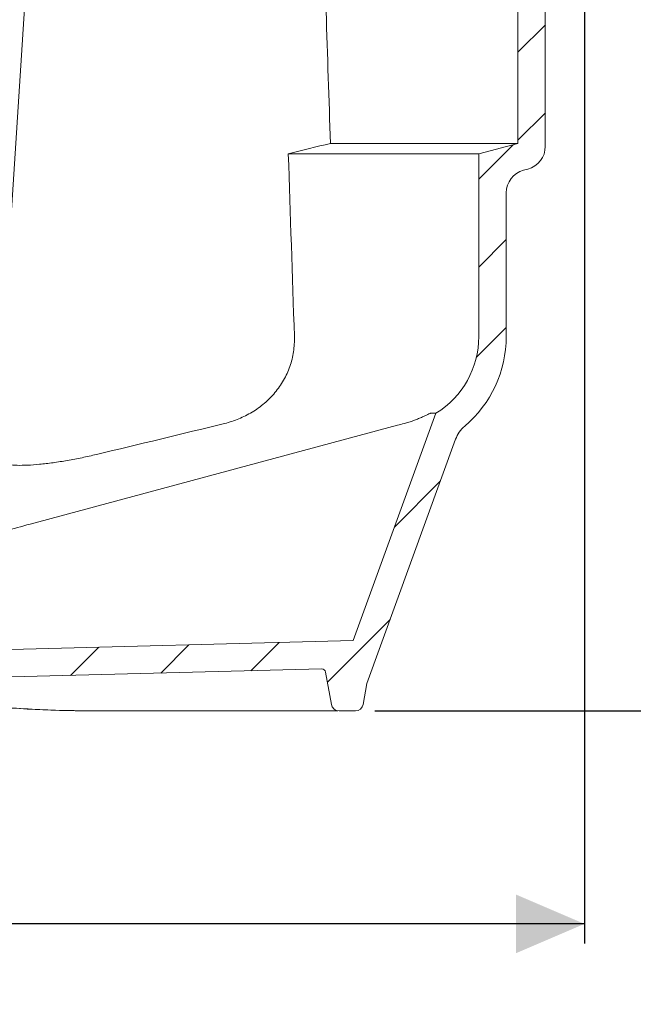
# Model space of a CAD drawing. Units: millimetres. Extents: x 201 to 1338, y 150 to 923.
# Drawn here: x 899 to 1056, y 150 to 402 of the extents above; entities that cross this region are included whole.
import ezdxf

# ---------------------------------------------------------------- set-up
doc = ezdxf.new("R2010")
doc.units = ezdxf.units.MM
doc.header["$LTSCALE"] = 5
doc.layers.add('MAßLINIE_MAßZEICHNUNGEN', color=7, linetype='Continuous')
doc.styles.add('SLDTEXTSTYLE0', font='TXT', dxfattribs={"width": 0.7})
doc.dimstyles.new('SLDDIMSTYLE1', dxfattribs={"dimtxt": 26.458333, "dimasz": 17.5, "dimexe": 0, "dimexo": 0.0625, "dimgap": 6.614583, "dimtad": 0, "dimdec": 0, "dimrnd": 1e-09, "dimzin": 12, "dimdsep": 46, "dimtxsty": 'SLDTEXTSTYLE0', "dimsah": 1, "dimcen": 0.09, "dimadec": 0, "dimazin": 3, "dimtfac": 1, "dimtdec": 0, "dimtofl": 0, "dimtmove": 0, "dimatfit": 3, "dimfxl": 0, "dimfrac": 2, "dimtolj": 1, "dimtzin": 12, "dimarcsym": 0})

# ---------------------------------------------------------------- blocks, each defined once
blk = doc.blocks.new('SW_HATCH_0')
at = {"color": 0, "linetype": 'Continuous', "lineweight": 18}
for p, q in [((213.11, -348.16), (206.11, -355.16)), ((213.11, -370.61), (206.11, -377.61)), ((204.96, -378.76), (196.11, -387.61)), ((203.11, -403.06), (196.11, -410.06)), ((203.11, -425.51), (195.49, -433.13)), ((186.25, -464.82), (174.53, -476.53)), ((173.4, -500.12), (157.37, -516.14)), ((98.91, -507.25), (91.72, -514.44)), ((121.97, -506.65), (114.78, -513.84)), ((145.02, -506.05), (137.83, -513.24))]:
    blk.add_line(p, q, dxfattribs=at)
blk = doc.blocks.new('_D_2')
at = {"layer": 'MAßLINIE_MAßZEICHNUNGEN', "color": 7}
for p, q in [((947.62, 764.57), (1258.38, 764.57)), ((1253.38, 764.57), (1253.38, 547.42)), ((1253.38, 225.07), (1253.38, 414.49)), ((991.47, 225.07), (1258.38, 225.07))]:
    blk.add_line(p, q, dxfattribs=at)
for points in [[(1253.38, 764.57), (1245.88, 747.07), (1260.88, 747.07)], [(1253.38, 225.07), (1260.88, 242.57), (1245.88, 242.57)]]:
    blk.add_solid(points, dxfattribs=at)
at = {"layer": 'MAßLINIE_MAßZEICHNUNGEN', "color": 7, "char_height": 26.458, "attachment_point": 1, "rotation": 90, "style": 'SLDTEXTSTYLE0'}
for s, insert in [('max 600', (1259.15, 414.49)), ('min 490', (1219.27, 418.88))]:
    blk.add_mtext(s, dxfattribs=dict(at, insert=insert))
blk = doc.blocks.new('_D_5')
at = {"layer": 'MAßLINIE_MAßZEICHNUNGEN', "color": 7}
for p, q in [((1043.37, 434.35), (1043.37, 165.62)), ((373.37, 372.12), (373.37, 165.62)), ((373.37, 170.62), (713.44, 170.62)), ((1043.37, 170.62), (771.94, 170.62))]:
    blk.add_line(p, q, dxfattribs=at)
for points in [[(373.37, 170.62), (390.87, 163.12), (390.87, 178.12)], [(1043.37, 170.62), (1025.87, 178.12), (1025.87, 163.12)]]:
    blk.add_solid(points, dxfattribs=at)
at = {"layer": 'MAßLINIE_MAßZEICHNUNGEN', "color": 7, "insert": (713.44, 184.79), "char_height": 26.458, "attachment_point": 1, "style": 'SLDTEXTSTYLE0'}
blk.add_mtext('670', dxfattribs=at)
blk = doc.blocks.new('_D_9')
at = {"layer": 'MAßLINIE_MAßZEICHNUNGEN', "color": 7}
for p, q in [((1007.39, 576.07), (1195.71, 576.07)), ((1190.71, 576.07), (1190.71, 430.77)), ((1190.71, 225.07), (1190.71, 376.97)), ((989.79, 225.07), (1195.71, 225.07))]:
    blk.add_line(p, q, dxfattribs=at)
for points in [[(1190.71, 576.07), (1183.21, 558.57), (1198.21, 558.57)], [(1190.71, 225.07), (1198.21, 242.57), (1183.21, 242.57)]]:
    blk.add_solid(points, dxfattribs=at)
at = {"layer": 'MAßLINIE_MAßZEICHNUNGEN', "color": 7, "insert": (1176.55, 376.97), "char_height": 26.458, "attachment_point": 1, "rotation": 90, "style": 'SLDTEXTSTYLE0'}
blk.add_mtext('351', dxfattribs=at)
blk = doc.blocks.new('_D_11')
at = {"layer": 'MAßLINIE_MAßZEICHNUNGEN', "color": 7}
for p, q in [((1053.37, 520.07), (1143.39, 520.07)), ((1138.39, 520.07), (1138.39, 410.97)), ((1138.39, 225.07), (1138.39, 351.05)), ((991.47, 225.07), (1143.39, 225.07))]:
    blk.add_line(p, q, dxfattribs=at)
for points in [[(1138.39, 520.07), (1130.89, 502.57), (1145.89, 502.57)], [(1138.39, 225.07), (1145.89, 242.57), (1130.89, 242.57)]]:
    blk.add_solid(points, dxfattribs=at)
at = {"layer": 'MAßLINIE_MAßZEICHNUNGEN', "color": 7, "insert": (1124.23, 351.05), "char_height": 26.458, "attachment_point": 1, "rotation": 90, "style": 'SLDTEXTSTYLE0'}
blk.add_mtext('295', dxfattribs=at)

msp = doc.modelspace()

# ---------------------------------------------------------------- linework, layer by layer
at = {"color": 7, "linetype": 'Continuous', "lineweight": 18}
for p, q in [((1026.37, 437.44), (1026.37, 370.12)), ((1033.37, 427.47), (1033.37, 369.35)), ((901.1, 419.07), (892.74, 289.75)), ((1026.37, 370.12), (978.42, 370.12)), ((1026.37, 370.12), (1016.37, 367.44)), ((1016.37, 367.44), (967.65, 367.44)), ((1016.37, 367.44), (1016.37, 320.74)), ((1028.93, 363.56), (1027.82, 363.26)), ((1023.37, 357.47), (1023.37, 320.74)), ((984.24, 243.02), (1005.39, 301.13)), ((1005.39, 301.13), (1004.05, 301.13)), ((901.61, 272.79), (995.57, 298.06)), ((987.71, 232.07), (1010.42, 294.48)), ((984.24, 243.02), (833.37, 239.07)), ((976.18, 235.81), (836.67, 232.15)), ((978.65, 226.72), (977.19, 234.98)), ((986.76, 226.72), (987.71, 232.07)), ((917.89, 225.07), (918.15, 225.07)), ((973.61, 225.07), (918.15, 225.07)), ((984.79, 225.07), (980.62, 225.07))]:
    msp.add_line(p, q, dxfattribs=at)
for centre, radius, start, end in [((1027.37, 369.35), 6, 285, 0), ((1029.37, 357.47), 6, 105, 180), ((993.37, 320.74), 23, 301.5, 0), ((993.37, 320.74), 30, 310.2757, 0), ((1017.94, 291.75), 8, 130.2757, 160), ((976.21, 234.81), 1, 10, 91.5), ((980.62, 227.07), 2, 190, 270), ((984.79, 227.07), 2, 270, 350)]:
    msp.add_arc(centre, radius, start, end, dxfattribs=at)
for major_axis, start_param, end_param in [((-47.53, 5209.15), 5.139136, 5.153383), ((-45.79, 5018.34), 5.145644, 5.155925)]:
    msp.add_ellipse((753.37, -1788.24), major_axis=major_axis, ratio=0.051607, start_param=start_param, end_param=end_param, dxfattribs=at)
for points in [[(978.42, 370.12), (974.83, 369.23), (971.24, 368.33), (967.65, 367.44)], [(951.34, 298.52), (940.43, 295.84), (929.51, 293.2), (918.58, 290.6)], [(997.29, 298.52), (996.72, 298.37), (996.14, 298.22), (995.57, 298.06)]]:
    msp.add_open_spline(points, degree=3, dxfattribs=at)
for points, knots in [([(969.2, 320.74), (969.25, 319.43), (969.17, 318.14), (968.88, 316.22), (968.75, 315.59), (968.44, 314.33), (968.25, 313.71), (967.61, 311.87), (967.07, 310.7), (966.12, 309.03), (965.78, 308.48), (965.04, 307.42), (964.65, 306.9), (963.41, 305.42), (962.51, 304.51), (961.05, 303.27), (960.54, 302.87), (959.5, 302.12), (958.96, 301.76), (957.32, 300.77), (956.18, 300.2), (953.82, 299.23), (952.59, 298.83), (951.34, 298.52)], [0, 0, 0, 0, 0.125, 0.125, 0.1875, 0.1875, 0.25, 0.25, 0.375, 0.375, 0.4375, 0.4375, 0.5, 0.5, 0.625, 0.625, 0.6875, 0.6875, 0.75, 0.75, 0.875, 0.875, 1, 1, 1, 1]), ([(1004.05, 301.13), (1004.01, 301.13), (1003.93, 301.1), (1003.67, 301), (1003.5, 300.93), (1003.09, 300.73), (1002.85, 300.62), (1002.31, 300.37), (1002.01, 300.23), (1001.38, 299.95), (1001.05, 299.81), (1000.35, 299.52), (999.99, 299.38), (999.25, 299.12), (998.87, 298.99), (998.09, 298.74), (997.69, 298.63), (997.29, 298.52)], [0, 0, 0, 0, 0.125, 0.125, 0.25, 0.25, 0.375, 0.375, 0.5, 0.5, 0.625, 0.625, 0.75, 0.75, 0.875, 0.875, 1, 1, 1, 1]), ([(918.58, 290.6), (917.36, 290.32), (914.9, 289.76), (911.15, 289.05), (907.47, 288.47), (904.02, 288.06), (900.93, 287.84), (898.3, 287.8), (896.15, 287.93), (894.49, 288.22), (893.38, 288.67), (892.78, 289.18), (892.78, 289.58), (892.78, 289.75)], [0, 0, 0, 0, 0.097745, 0.195461, 0.293462, 0.391431, 0.48454, 0.577639, 0.666676, 0.755726, 0.845195, 0.934687, 1, 1, 1, 1]), ([(901.61, 272.79), (899.46, 272.21), (897.32, 271.64), (894.14, 270.82), (893.08, 270.55), (891.51, 270.15), (890.98, 270.02), (889.94, 269.76), (889.43, 269.63), (887.93, 269.26), (886.96, 269.03), (885.57, 268.71), (885.11, 268.61), (884.24, 268.42), (883.82, 268.33), (882.63, 268.08), (881.92, 267.94), (880.97, 267.77), (880.67, 267.73), (880.14, 267.65), (879.9, 267.63), (879.69, 267.61)], [0, 0, 0, 0, 0.25, 0.25, 0.375, 0.375, 0.4375, 0.4375, 0.5, 0.5, 0.625, 0.625, 0.6875, 0.6875, 0.75, 0.75, 0.875, 0.875, 0.9375, 0.9375, 1, 1, 1, 1]), ([(887.92, 226.56), (889.25, 226.43), (895.89, 225.8), (905.88, 225.19), (914.56, 225.1), (917.89, 225.07)], [0, 0, 0, 0, 0.133249, 0.666425, 1, 1, 1, 1]), ([(918.15, 225.07), (916.81, 225.08), (910.14, 225.11), (900.17, 225.49), (891.56, 226.26), (888.27, 226.56)], [0, 0, 0, 0, 0.133666, 0.668512, 1, 1, 1, 1]), ([(980.27, 225.07), (980.09, 225.07), (979.69, 225.07), (978.3, 225.07), (976.21, 225.07), (974.54, 225.07), (973.61, 225.07)], [0, 0, 0, 0, 0.192386, 0.439896, 0.687003, 1, 1, 1, 1])]:
    msp.add_open_spline(points, degree=3, knots=knots, dxfattribs=at)

# ---------------------------------------------------------------- block references
msp.add_blockref('SW_HATCH_0', (820.27, 748.57), dxfattribs=at)

# ---------------------------------------------------------------- dimensions: what is measured, and where the dimension line sits
at = {"layer": 'MAßLINIE_MAßZEICHNUNGEN', "color": 7}
dim = msp.add_linear_dim(base=(1253.38, 225.07), p1=(942.62, 764.57), p2=(986.47, 225.07), angle=90, text='min 490\\Pmax 600', dimstyle='SLDDIMSTYLE1', dxfattribs=at)
dim.commit()
dim.dimension.update_dxf_attribs({"geometry": '_D_2', "text_midpoint": (1253.38, 480.96), "dimtype": 160})
for base, p1, p2, angle, picture, middle in [((1190.71, 576.07), (984.79, 225.07), (1002.39, 576.07), 90, '_D_9', (1190.71, 403.87)), ((1138.39, 225.07), (1048.37, 520.07), (986.47, 225.07), 90, '_D_11', (1138.39, 381.01)), ((1043.37, 170.62), (373.37, 377.12), (1043.37, 439.35), 0, '_D_5', (742.69, 170.62))]:
    dim = msp.add_linear_dim(base=base, p1=p1, p2=p2, angle=angle, dimstyle='SLDDIMSTYLE1', dxfattribs=at)
    dim.commit()
    dim.dimension.update_dxf_attribs({"geometry": picture, "text_midpoint": middle, "dimtype": 160})

doc.saveas('drawing.dxf')
